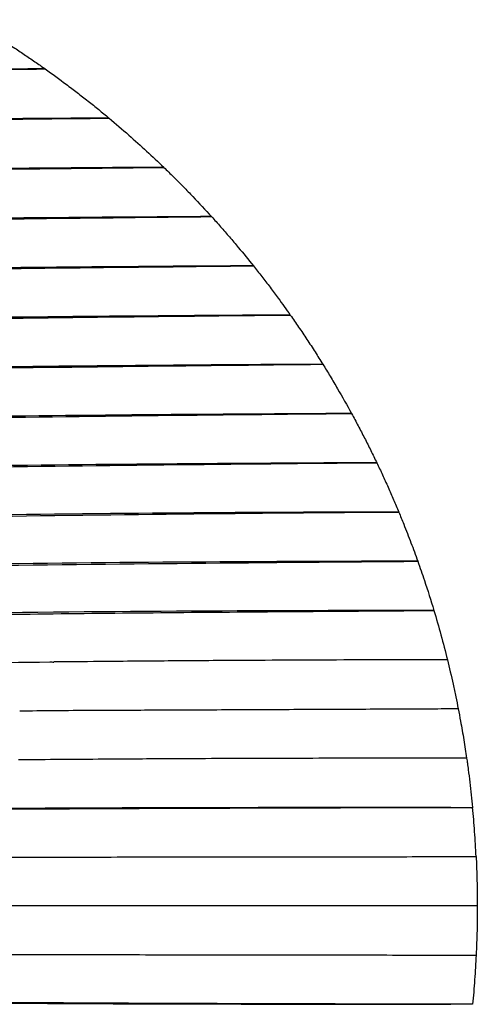
# Model space of a CAD drawing. Units: millimetres. Extents: x 1592 to 2128, y 249 to 1511.
# Drawn here: x 1728 to 1767, y 1415 to 1499 of the extents above; entities that cross this region are included whole.
import ezdxf

# ---------------------------------------------------------------- set-up
doc = ezdxf.new("R2010")
doc.units = ezdxf.units.MM
doc.layers.add('Make2D$Visibile$Curve', color=18, linetype='Continuous', true_color=0x000000)

msp = doc.modelspace()

# ---------------------------------------------------------------- linework, layer by layer
at = {"layer": 'Make2D$Visibile$Curve', "lineweight": -3}
for points, knots in [([(1723.296, 1498.8), (1723.936, 1498.426), (1724.572, 1498.044), (1725.202, 1497.654), (1725.834, 1497.262), (1726.463, 1496.863), (1727.085, 1496.455), (1727.396, 1496.252), (1727.706, 1496.046), (1728.014, 1495.838), (1728.32, 1495.633), (1728.624, 1495.425), (1728.928, 1495.215), (1729.218, 1495.015), (1729.507, 1494.812), (1729.795, 1494.608)], [0, 0, 0, 0, 2.225262, 2.225262, 2.225262, 4.45791, 4.45791, 4.45791, 5.573691, 5.573691, 5.573691, 6.679764, 6.679764, 6.679764, 7.738963, 7.738963, 7.738963, 7.738963]), ([(1729.795, 1494.608), (1721.914, 1494.565), (1713.767, 1494.504), (1696.842, 1494.39), (1688.049, 1494.347), (1679.163, 1494.348)], [0, 0, 0, 0, 26.650306, 26.650306, 53.300613, 53.300613, 53.300613, 53.300613]), ([(1679.163, 1494.247), (1688.056, 1494.247), (1696.856, 1494.292), (1713.784, 1494.43), (1721.927, 1494.523), (1729.802, 1494.603)], [0, 0, 0, 0, 26.671879, 26.671879, 53.343759, 53.343759, 53.343759, 53.343759]), ([(1729.802, 1494.603), (1730.407, 1494.173), (1731.007, 1493.736), (1731.601, 1493.292), (1731.913, 1493.058), (1732.224, 1492.822), (1732.533, 1492.584), (1732.842, 1492.346), (1733.15, 1492.106), (1733.456, 1491.864), (1733.762, 1491.621), (1734.067, 1491.377), (1734.371, 1491.13), (1734.663, 1490.892), (1734.954, 1490.652), (1735.244, 1490.411)], [0, 0, 0, 0, 2.226787, 2.226787, 2.226787, 3.397389, 3.397389, 3.397389, 4.568019, 4.568019, 4.568019, 5.741259, 5.741259, 5.741259, 6.872864, 6.872864, 6.872864, 6.872864]), ([(1679.163, 1489.981), (1689.127, 1489.981), (1698.968, 1490.041), (1717.71, 1490.21), (1726.621, 1490.316), (1735.249, 1490.406)], [0, 0, 0, 0, 29.941208, 29.941208, 59.882416, 59.882416, 59.882416, 59.882416]), ([(1735.244, 1490.411), (1726.61, 1490.359), (1717.693, 1490.286), (1705.694, 1490.192), (1703.028, 1490.173), (1700.333, 1490.156)], [0, 0, 0, 0, 29.918605, 29.918605, 38.313871, 38.313871, 38.313871, 38.313871]), ([(1735.249, 1490.406), (1735.818, 1489.931), (1736.381, 1489.448), (1736.938, 1488.959), (1737.45, 1488.509), (1737.957, 1488.052), (1738.458, 1487.59), (1738.951, 1487.136), (1739.438, 1486.677), (1739.92, 1486.212)], [0, 0, 0, 0, 2.225122, 2.225122, 2.225122, 4.271137, 4.271137, 4.271137, 6.280669, 6.280669, 6.280669, 6.280669]), ([(1739.92, 1486.212), (1730.641, 1486.156), (1721.071, 1486.072), (1705.89, 1485.938), (1700.697, 1485.895), (1690.063, 1485.833), (1684.627, 1485.815), (1679.163, 1485.815)], [0, 0, 0, 0, 32.777195, 32.777195, 49.165792, 49.165792, 65.554389, 65.554389, 65.554389, 65.554389]), ([(1679.163, 1485.715), (1684.631, 1485.715), (1690.071, 1485.734), (1700.711, 1485.798), (1705.906, 1485.844), (1721.088, 1485.995), (1730.65, 1486.113), (1739.924, 1486.208)], [0, 0, 0, 0, 16.400184, 16.400184, 32.800367, 32.800367, 65.600734, 65.600734, 65.600734, 65.600734]), ([(1739.924, 1486.208), (1740.205, 1485.937), (1740.484, 1485.664), (1740.761, 1485.389), (1741.039, 1485.114), (1741.315, 1484.837), (1741.589, 1484.557), (1741.864, 1484.278), (1742.136, 1483.997), (1742.406, 1483.714), (1742.942, 1483.154), (1743.469, 1482.588), (1743.989, 1482.014)], [0, 0, 0, 0, 1.171262, 1.171262, 1.171262, 2.345396, 2.345396, 2.345396, 3.519741, 3.519741, 3.519741, 5.843371, 5.843371, 5.843371, 5.843371]), ([(1743.989, 1482.014), (1734.138, 1481.953), (1724.003, 1481.863), (1707.851, 1481.704), (1702.321, 1481.651), (1690.898, 1481.573), (1685.085, 1481.548), (1679.163, 1481.549)], [0, 0, 0, 0, 35.433325, 35.433325, 53.149987, 53.149987, 70.86665, 70.86665, 70.86665, 70.86665]), ([(1679.163, 1481.448), (1691.019, 1481.448), (1702.477, 1481.55), (1724.017, 1481.784), (1734.144, 1481.91), (1743.993, 1482.01)], [-71.128373, -71.128373, -71.128373, -71.128373, -35.564186, -35.564186, 0, 0, 0, 0]), ([(1743.993, 1482.01), (1744.252, 1481.724), (1744.509, 1481.437), (1744.765, 1481.147), (1745.021, 1480.857), (1745.275, 1480.565), (1745.527, 1480.272), (1745.779, 1479.978), (1746.03, 1479.683), (1746.278, 1479.386), (1746.711, 1478.868), (1747.139, 1478.345), (1747.561, 1477.816)], [0, 0, 0, 0, 1.158406, 1.158406, 1.158406, 2.319409, 2.319409, 2.319409, 3.48059, 3.48059, 3.48059, 5.508524, 5.508524, 5.508524, 5.508524]), ([(1747.561, 1477.816), (1737.203, 1477.755), (1726.594, 1477.659), (1709.615, 1477.476), (1703.794, 1477.413), (1691.677, 1477.316), (1685.506, 1477.282), (1679.163, 1477.282)], [0, 0, 0, 0, 37.880096, 37.880096, 56.820144, 56.820144, 75.760192, 75.760192, 75.760192, 75.760192]), ([(1679.163, 1477.182), (1685.511, 1477.181), (1691.685, 1477.215), (1703.809, 1477.314), (1709.631, 1477.379), (1726.611, 1477.577), (1737.209, 1477.712), (1747.563, 1477.813)], [0, 0, 0, 0, 18.952689, 18.952689, 37.905379, 37.905379, 75.810757, 75.810757, 75.810757, 75.810757]), ([(1747.563, 1477.813), (1747.804, 1477.511), (1748.043, 1477.208), (1748.28, 1476.903), (1748.517, 1476.597), (1748.752, 1476.29), (1748.985, 1475.981), (1749.219, 1475.672), (1749.45, 1475.362), (1749.679, 1475.05), (1750.027, 1474.576), (1750.37, 1474.099), (1750.709, 1473.618)], [0, 0, 0, 0, 1.158909, 1.158909, 1.158909, 2.319964, 2.319964, 2.319964, 3.481154, 3.481154, 3.481154, 5.245176, 5.245176, 5.245176, 5.245176]), ([(1750.709, 1473.618), (1739.894, 1473.561), (1728.843, 1473.459), (1711.19, 1473.254), (1705.106, 1473.179), (1692.435, 1473.06), (1685.879, 1473.015), (1679.163, 1473.016)], [0, 0, 0, 0, 40.158302, 40.158302, 60.237452, 60.237452, 80.316603, 80.316603, 80.316603, 80.316603]), ([(1679.163, 1472.916), (1685.884, 1472.915), (1692.444, 1472.959), (1705.121, 1473.078), (1711.207, 1473.155), (1728.859, 1473.376), (1739.899, 1473.518), (1750.711, 1473.615)], [0, 0, 0, 0, 20.09228, 20.09228, 40.184559, 40.184559, 80.369119, 80.369119, 80.369119, 80.369119]), ([(1750.711, 1473.615), (1750.949, 1473.277), (1751.185, 1472.937), (1751.418, 1472.595), (1751.657, 1472.245), (1751.894, 1471.893), (1752.128, 1471.54), (1752.362, 1471.185), (1752.594, 1470.83), (1752.823, 1470.472), (1753.047, 1470.123), (1753.268, 1469.773), (1753.487, 1469.421)], [0, 0, 0, 0, 1.24107, 1.24107, 1.24107, 2.513462, 2.513462, 2.513462, 3.787849, 3.787849, 3.787849, 5.031088, 5.031088, 5.031088, 5.031088]), ([(1753.487, 1469.421), (1742.255, 1469.357), (1730.811, 1469.263), (1712.572, 1469.04), (1706.305, 1468.954), (1693.11, 1468.808), (1686.226, 1468.748), (1679.163, 1468.75)], [0, 0, 0, 0, 42.285709, 42.285709, 63.428563, 63.428563, 84.571418, 84.571418, 84.571418, 84.571418]), ([(1679.163, 1468.649), (1686.231, 1468.648), (1693.119, 1468.706), (1706.321, 1468.851), (1712.59, 1468.938), (1730.825, 1469.178), (1742.259, 1469.314), (1753.489, 1469.418)], [0, 0, 0, 0, 21.156427, 21.156427, 42.312853, 42.312853, 84.625706, 84.625706, 84.625706, 84.625706]), ([(1753.489, 1469.418), (1753.699, 1469.079), (1753.908, 1468.738), (1754.114, 1468.396), (1754.325, 1468.046), (1754.534, 1467.693), (1754.74, 1467.34), (1755.149, 1466.64), (1755.547, 1465.934), (1755.936, 1465.223)], [0, 0, 0, 0, 1.197881, 1.197881, 1.197881, 2.426727, 2.426727, 2.426727, 4.858415, 4.858415, 4.858415, 4.858415]), ([(1755.936, 1465.223), (1744.314, 1465.164), (1732.513, 1465.074), (1713.773, 1464.831), (1707.349, 1464.736), (1697.139, 1464.604), (1693.657, 1464.562), (1686.541, 1464.502), (1682.867, 1464.483), (1679.163, 1464.483)], [0, 0, 0, 0, 44.230493, 44.230493, 66.345739, 66.345739, 77.403363, 77.403363, 88.460986, 88.460986, 88.460986, 88.460986]), ([(1679.163, 1464.383), (1682.869, 1464.383), (1686.545, 1464.401), (1693.666, 1464.46), (1697.15, 1464.501), (1707.366, 1464.631), (1713.791, 1464.727), (1732.526, 1464.987), (1744.317, 1465.121), (1755.938, 1465.22)], [0, 0, 0, 0, 11.064606, 11.064606, 22.129212, 22.129212, 44.258425, 44.258425, 88.51685, 88.51685, 88.51685, 88.51685]), ([(1755.938, 1465.22), (1756.127, 1464.874), (1756.314, 1464.527), (1756.498, 1464.178), (1756.683, 1463.829), (1756.866, 1463.478), (1757.046, 1463.126), (1757.226, 1462.774), (1757.404, 1462.421), (1757.58, 1462.066), (1757.751, 1461.721), (1757.92, 1461.374), (1758.086, 1461.026)], [0, 0, 0, 0, 1.183871, 1.183871, 1.183871, 2.369431, 2.369431, 2.369431, 3.556545, 3.556545, 3.556545, 4.714212, 4.714212, 4.714212, 4.714212]), ([(1758.086, 1461.026), (1746.09, 1460.969), (1733.942, 1460.885), (1714.757, 1460.633), (1708.189, 1460.528), (1694.24, 1460.319), (1686.914, 1460.216), (1679.163, 1460.217)], [0, 0, 0, 0, 46.174352, 46.174352, 69.261529, 69.261529, 92.348705, 92.348705, 92.348705, 92.348705]), ([(1679.163, 1460.117), (1686.919, 1460.116), (1694.25, 1460.212), (1708.205, 1460.417), (1714.774, 1460.524), (1733.953, 1460.794), (1746.091, 1460.925), (1758.088, 1461.023)], [0, 0, 0, 0, 23.101522, 23.101522, 46.203044, 46.203044, 92.406088, 92.406088, 92.406088, 92.406088]), ([(1758.088, 1461.023), (1758.251, 1460.682), (1758.412, 1460.34), (1758.571, 1459.997), (1758.733, 1459.645), (1758.894, 1459.292), (1759.052, 1458.938), (1759.211, 1458.583), (1759.367, 1458.228), (1759.52, 1457.871), (1759.67, 1457.524), (1759.818, 1457.175), (1759.963, 1456.825)], [0, 0, 0, 0, 1.134393, 1.134393, 1.134393, 2.297769, 2.297769, 2.297769, 3.462611, 3.462611, 3.462611, 4.598699, 4.598699, 4.598699, 4.598699]), ([(1679.163, 1455.844), (1683.214, 1455.845), (1687.062, 1455.872), (1694.63, 1455.957), (1698.32, 1456.018), (1708.955, 1456.203), (1715.616, 1456.313), (1735.175, 1456.602), (1747.623, 1456.746), (1759.964, 1456.822)], [0, 0, 0, 0, 11.97855, 11.97855, 23.957101, 23.957101, 47.914201, 47.914201, 95.828403, 95.828403, 95.828403, 95.828403]), ([(1759.963, 1456.825), (1747.62, 1456.804), (1735.168, 1456.712), (1717.801, 1456.476), (1713.417, 1456.409), (1708.888, 1456.334)], [0, 0, 0, 0, 47.886133, 47.886133, 63.757246, 63.757246, 63.757246, 63.757246]), ([(1759.964, 1456.822), (1760.106, 1456.482), (1760.245, 1456.141), (1760.382, 1455.799), (1760.594, 1455.27), (1760.8, 1454.74), (1761.002, 1454.207), (1761.2, 1453.684), (1761.393, 1453.158), (1761.581, 1452.631)], [0, 0, 0, 0, 1.105724, 1.105724, 1.105724, 2.813599, 2.813599, 2.813599, 4.493102, 4.493102, 4.493102, 4.493102]), ([(1761.581, 1452.631), (1748.797, 1452.609), (1735.923, 1452.538), (1715.827, 1452.265), (1709.01, 1452.145), (1699.926, 1451.965), (1698.082, 1451.927), (1694.436, 1451.85), (1692.638, 1451.811), (1689.011, 1451.737), (1687.185, 1451.701), (1683.318, 1451.646), (1681.279, 1451.627), (1679.163, 1451.627)], [0, 0, 0, 0, 50.023515, 50.023515, 75.035272, 75.035272, 81.288211, 81.288211, 87.541151, 87.541151, 93.79409, 93.79409, 100.047029, 100.047029, 100.047029, 100.047029]), ([(1679.163, 1451.539), (1681.28, 1451.539), (1683.322, 1451.555), (1687.193, 1451.602), (1689.021, 1451.632), (1692.649, 1451.695), (1694.446, 1451.727), (1698.091, 1451.794), (1699.936, 1451.828), (1709.02, 1451.997), (1715.837, 1452.126), (1735.923, 1452.42), (1748.802, 1452.517), (1761.583, 1452.626)], [-100.107078, -100.107078, -100.107078, -100.107078, -93.850386, -93.850386, -87.593694, -87.593694, -81.337001, -81.337001, -75.080309, -75.080309, -50.053539, -50.053539, 0, 0, 0, 0]), ([(1761.583, 1452.626), (1761.776, 1452.085), (1761.964, 1451.54), (1762.146, 1450.994), (1762.43, 1450.145), (1762.701, 1449.291), (1762.959, 1448.433)], [0, 0, 0, 0, 1.727588, 1.727588, 1.727588, 4.414674, 4.414674, 4.414674, 4.414674]), ([(1679.163, 1447.129), (1681.452, 1447.129), (1683.569, 1447.162), (1687.178, 1447.244), (1688.754, 1447.293), (1691.632, 1447.393), (1692.956, 1447.444), (1695.959, 1447.535), (1697.595, 1447.578), (1701.035, 1447.659), (1702.895, 1447.696), (1706.647, 1447.771), (1708.508, 1447.807), (1714.03, 1447.913), (1717.633, 1447.974), (1728.337, 1448.135), (1735.334, 1448.21), (1749.22, 1448.331), (1756.108, 1448.376), (1762.961, 1448.429)], [0, 0, 0, 0, 6.755064, 6.755064, 13.510127, 13.510127, 20.265191, 20.265191, 27.020254, 27.020254, 33.775318, 33.775318, 40.530381, 40.530381, 54.040508, 54.040508, 81.060762, 81.060762, 108.081016, 108.081016, 108.081016, 108.081016]), ([(1762.959, 1448.433), (1749.252, 1448.418), (1735.481, 1448.361), (1717.628, 1448.115), (1714.025, 1448.057), (1708.504, 1447.953), (1706.643, 1447.915), (1702.889, 1447.833), (1701.026, 1447.791), (1698.347, 1447.719), (1697.417, 1447.692), (1696.522, 1447.665)], [0, 0, 0, 0, 54.011687, 54.011687, 67.514609, 67.514609, 74.26607, 74.26607, 81.017531, 81.017531, 84.763255, 84.763255, 84.763255, 84.763255]), ([(1762.961, 1448.429), (1763.169, 1447.736), (1763.369, 1447.039), (1763.56, 1446.34), (1763.752, 1445.64), (1763.935, 1444.938), (1764.109, 1444.233)], [0, 0, 0, 0, 2.173795, 2.173795, 2.173795, 4.350629, 4.350629, 4.350629, 4.350629]), ([(1679.163, 1442.688), (1680.714, 1442.688), (1682.188, 1442.71), (1684.672, 1442.772), (1685.758, 1442.81), (1688.751, 1442.925), (1690.436, 1443.006), (1693.653, 1443.158), (1695.161, 1443.23), (1697.349, 1443.338), (1698.075, 1443.373), (1699.704, 1443.437), (1700.637, 1443.468), (1703.668, 1443.565), (1706.058, 1443.619), (1711.013, 1443.737), (1713.467, 1443.785), (1720.728, 1443.926), (1725.47, 1444.006), (1730.201, 1444.036)], [0, 0, 0, 0, 4.599109, 4.599109, 9.198219, 9.198219, 18.396438, 18.396438, 27.594657, 27.594657, 32.193766, 32.193766, 36.792875, 36.792875, 45.991094, 45.991094, 55.189313, 55.189313, 73.585749, 73.585749, 73.585749, 73.585749]), ([(1764.109, 1444.233), (1763.273, 1444.231), (1762.437, 1444.228), (1761.6, 1444.226), (1759.494, 1444.22), (1757.385, 1444.215), (1755.273, 1444.208), (1753.65, 1444.202), (1752.025, 1444.195), (1750.398, 1444.187), (1748.771, 1444.179), (1747.143, 1444.17), (1745.512, 1444.16), (1745.281, 1444.158), (1745.049, 1444.157), (1744.818, 1444.155), (1743.892, 1444.149), (1742.965, 1444.143), (1742.037, 1444.136), (1741.11, 1444.129), (1740.182, 1444.121), (1739.253, 1444.114), (1738.324, 1444.106), (1737.394, 1444.099), (1736.464, 1444.091), (1735.106, 1444.079), (1733.748, 1444.066), (1732.385, 1444.055), (1731.753, 1444.05), (1731.139, 1444.045), (1730.543, 1444.039)], [-41.596928, -41.596928, -41.596928, -41.596928, -38.288188, -38.288188, -38.288188, -29.953526, -29.953526, -29.953526, -23.545892, -23.545892, -23.545892, -17.138226, -17.138226, -17.138226, -16.228386, -16.228386, -16.228386, -12.589028, -12.589028, -12.589028, -8.94968, -8.94968, -8.94968, -5.310352, -5.310352, -5.310352, 0, 0, 0, 2.378121, 2.378121, 2.378121, 2.378121]), ([(1764.109, 1444.232), (1764.281, 1443.537), (1764.444, 1442.839), (1764.599, 1442.14), (1764.677, 1441.786), (1764.753, 1441.431), (1764.827, 1441.076), (1764.899, 1440.73), (1764.969, 1440.383), (1765.037, 1440.035)], [0.002698, 0.002698, 0.002698, 0.002698, 2.152203, 2.152203, 2.152203, 3.23995, 3.23995, 3.23995, 4.301404, 4.301404, 4.301404, 4.301404]), ([(1765.037, 1440.035), (1764.262, 1440.032), (1763.486, 1440.029), (1762.711, 1440.026), (1760.734, 1440.017), (1758.756, 1440.007), (1756.777, 1439.998), (1754.728, 1439.988), (1752.678, 1439.979), (1750.625, 1439.97), (1749.598, 1439.965), (1748.571, 1439.961), (1747.543, 1439.956), (1746.516, 1439.952), (1745.487, 1439.947), (1744.458, 1439.942), (1744.35, 1439.942), (1744.242, 1439.941), (1744.134, 1439.941), (1743.702, 1439.939), (1743.269, 1439.937), (1742.836, 1439.935), (1741.971, 1439.931), (1741.105, 1439.927), (1740.239, 1439.923), (1739.372, 1439.92), (1738.505, 1439.916), (1737.637, 1439.913), (1737.203, 1439.911), (1736.769, 1439.909), (1736.334, 1439.908), (1735.502, 1439.905), (1734.67, 1439.902), (1733.836, 1439.9)], [0, 0, 0, 0, 3.083345, 3.083345, 3.083345, 10.944901, 10.944901, 10.944901, 19.085264, 19.085264, 19.085264, 23.155453, 23.155453, 23.155453, 27.225644, 27.225644, 27.225644, 27.653159, 27.653159, 27.653159, 29.36322, 29.36322, 29.36322, 32.783341, 32.783341, 32.783341, 36.203463, 36.203463, 36.203463, 37.913518, 37.913518, 37.913518, 41.189029, 41.189029, 41.189029, 41.189029]), ([(1765.037, 1440.035), (1765.104, 1439.691), (1765.17, 1439.346), (1765.233, 1439.001), (1765.33, 1438.47), (1765.422, 1437.938), (1765.51, 1437.405), (1765.553, 1437.139), (1765.596, 1436.872), (1765.637, 1436.605), (1765.676, 1436.35), (1765.715, 1436.095), (1765.752, 1435.84)], [0.002, 0.002, 0.002, 0.002, 1.054288, 1.054288, 1.054288, 2.673216, 2.673216, 2.673216, 3.482945, 3.482945, 3.482945, 4.256518, 4.256518, 4.256518, 4.256518]), ([(1765.752, 1435.84), (1763.072, 1435.837), (1760.391, 1435.835), (1757.708, 1435.831), (1755.003, 1435.827), (1752.296, 1435.821), (1749.587, 1435.814), (1748.232, 1435.81), (1746.877, 1435.805), (1745.522, 1435.8), (1744.166, 1435.795), (1742.811, 1435.789), (1741.454, 1435.782), (1741.009, 1435.78), (1740.564, 1435.777), (1740.119, 1435.775), (1738.338, 1435.765), (1736.556, 1435.755), (1734.774, 1435.742), (1732.366, 1435.726), (1729.958, 1435.703), (1727.539, 1435.695)], [-50.670171, -50.670171, -50.670171, -50.670171, -39.975592, -39.975592, -39.975592, -29.190986, -29.190986, -29.190986, -23.798668, -23.798668, -23.798668, -18.406344, -18.406344, -18.406344, -16.636617, -16.636617, -16.636617, -9.557745, -9.557745, -9.557745, 0, 0, 0, 0]), ([(1765.752, 1435.839), (1765.773, 1435.692), (1765.794, 1435.546), (1765.815, 1435.399), (1765.84, 1435.219), (1765.865, 1435.039), (1765.889, 1434.86), (1765.937, 1434.5), (1765.983, 1434.141), (1766.026, 1433.781), (1766.07, 1433.42), (1766.112, 1433.059), (1766.151, 1432.698), (1766.189, 1432.346), (1766.225, 1431.993), (1766.259, 1431.64)], [0.00209, 0.00209, 0.00209, 0.00209, 0.447173, 0.447173, 0.447173, 0.991144, 0.991144, 0.991144, 2.079092, 2.079092, 2.079092, 3.168697, 3.168697, 3.168697, 4.232282, 4.232282, 4.232282, 4.232282]), ([(1679.264, 1429.322), (1679.65, 1429.325), (1679.95, 1429.346), (1680.411, 1429.382), (1680.599, 1429.402), (1681.157, 1429.465), (1681.475, 1429.508), (1682.393, 1429.634), (1682.947, 1429.721), (1684.611, 1429.963), (1685.682, 1430.102), (1688.877, 1430.462), (1690.952, 1430.633), (1695.279, 1430.911), (1697.514, 1431.016), (1700.697, 1431.135), (1701.581, 1431.161), (1702.473, 1431.188), (1702.773, 1431.197), (1703.075, 1431.206), (1704.512, 1431.249), (1705.543, 1431.297), (1707.093, 1431.312), (1707.178, 1431.313), (1707.265, 1431.314), (1708.202, 1431.321), (1709.184, 1431.35), (1711.384, 1431.423), (1712.606, 1431.41), (1715.107, 1431.382), (1716.37, 1431.433), (1718.878, 1431.478), (1720.13, 1431.473), (1721.772, 1431.478), (1722.161, 1431.48), (1722.55, 1431.481), (1724.76, 1431.49), (1726.967, 1431.502), (1729.173, 1431.515), (1731.578, 1431.529), (1733.98, 1431.543), (1737.337, 1431.557), (1738.294, 1431.561), (1739.25, 1431.564), (1747.651, 1431.597), (1756.032, 1431.619), (1764.416, 1431.636)], [0.100279, 0.100279, 0.100279, 0.100279, 1.248708, 1.248708, 2.498199, 2.498199, 4.997182, 4.997182, 9.995147, 9.995147, 19.991078, 19.991078, 39.982939, 39.982939, 59.974801, 59.974801, 67.449753, 67.449753, 67.449753, 69.972932, 69.972932, 79.455475, 79.455475, 79.455475, 79.977144, 79.977144, 84.975232, 84.975232, 89.97332, 89.97332, 94.971409, 94.971409, 99.969497, 99.969497, 101.52241, 101.52241, 101.52241, 110.342084, 110.342084, 110.342084, 119.95857, 119.95857, 123.793208, 123.793208, 123.793208, 157.474179, 157.474179, 157.474179, 157.474179]), ([(1764.414, 1431.638), (1756.445, 1431.632), (1748.477, 1431.621), (1740.492, 1431.6), (1739.114, 1431.596), (1737.736, 1431.592), (1731.362, 1431.572), (1726.36, 1431.536), (1720.092, 1431.523), (1718.839, 1431.529), (1717.034, 1431.497), (1716.483, 1431.482), (1715.932, 1431.47), (1715.452, 1431.459), (1714.972, 1431.451), (1714.493, 1431.45), (1714.266, 1431.449), (1714.039, 1431.45), (1712.56, 1431.471), (1711.338, 1431.489), (1709.139, 1431.429), (1708.158, 1431.407), (1707.16, 1431.405), (1707.013, 1431.404), (1706.872, 1431.403)], [-157.465816, -157.465816, -157.465816, -157.465816, -125.472715, -125.472715, -125.472715, -119.950905, -119.950905, -99.959088, -99.959088, -94.961133, -94.961133, -92.773497, -92.773497, -92.773497, -90.867181, -90.867181, -90.867181, -89.961508, -89.961508, -84.963553, -84.963553, -79.965599, -79.965599, -79.07501, -79.07501, -79.07501, -79.07501]), ([(1766.562, 1427.443), (1766.528, 1428.156), (1766.485, 1428.869), (1766.433, 1429.581), (1766.384, 1430.268), (1766.326, 1430.954), (1766.259, 1431.64)], [-4.208116, -4.208116, -4.208116, -4.208116, -2.066151, -2.066151, -2.066151, 0, 0, 0, 0]), ([(1683.352, 1426.062), (1683.405, 1426.096), (1684.153, 1426.281), (1686.557, 1426.602), (1689.382, 1426.826), (1692.42, 1426.984), (1695.588, 1427.097), (1698.945, 1427.182), (1701.886, 1427.236), (1704.332, 1427.272), (1705.885, 1427.291), (1707.201, 1427.306), (1708.903, 1427.321), (1711.536, 1427.339), (1715.543, 1427.357), (1719.517, 1427.372), (1723.5, 1427.384), (1728.805, 1427.397), (1735.433, 1427.41), (1743.384, 1427.422), (1751.332, 1427.431), (1759.058, 1427.437), (1764.134, 1427.441), (1766.562, 1427.443)], [-168.583032, -168.583032, -168.583032, -168.583032, -157.991399, -147.399766, -136.808133, -126.2165, -115.624867, -105.033234, -94.441601, -89.145784, -83.849968, -81.20206, -78.554151, -73.258335, -67.962519, -62.666702, -57.370886, -52.075069, -41.483436, -30.891803, -20.30017, -9.708537, 0, 0, 0, 0]), ([(1766.562, 1427.443), (1766.589, 1426.879), (1766.611, 1426.316), (1766.627, 1425.752), (1766.651, 1424.917), (1766.663, 1424.081), (1766.663, 1423.245)], [0, 0, 0, 0, 1.692035, 1.692035, 1.692035, 4.199499, 4.199499, 4.199499, 4.199499]), ([(1766.663, 1423.245), (1764.24, 1423.245), (1759.172, 1423.245), (1751.461, 1423.245), (1743.529, 1423.245), (1735.598, 1423.245), (1728.99, 1423.245), (1723.703, 1423.245), (1719.736, 1423.245), (1715.778, 1423.245), (1711.79, 1423.245), (1709.178, 1423.245), (1707.492, 1423.245), (1706.187, 1423.245), (1704.654, 1423.245), (1702.232, 1423.245), (1699.332, 1423.245), (1696.037, 1423.245), (1692.93, 1423.245), (1690.018, 1423.245), (1687.252, 1423.245), (1685.012, 1423.245), (1684.27, 1423.245), (1684.207, 1423.245)], [0, 0, 0, 0, 9.690178, 20.262421, 30.834664, 41.406907, 51.97915, 57.265271, 62.551392, 67.837514, 73.123635, 78.409757, 81.052818, 83.695878, 88.982, 94.268121, 104.840364, 115.412607, 125.98485, 136.557093, 147.129336, 157.701579, 168.273822, 168.273822, 168.273822, 168.273822]), ([(1766.663, 1423.245), (1766.663, 1422.545), (1766.655, 1421.846), (1766.638, 1421.146), (1766.621, 1420.446), (1766.596, 1419.747), (1766.562, 1419.047)], [0, 0, 0, 0, 2.099021, 2.099021, 2.099021, 4.199483, 4.199483, 4.199483, 4.199483]), ([(1683.399, 1420.441), (1683.412, 1420.424), (1683.495, 1420.415), (1683.7, 1420.358), (1684.2, 1420.257), (1685.092, 1420.108), (1686.465, 1419.941), (1687.977, 1419.801), (1689.577, 1419.685), (1691.792, 1419.559), (1694.648, 1419.442), (1698.264, 1419.341), (1701.416, 1419.279), (1704.015, 1419.238), (1705.675, 1419.216), (1707.019, 1419.2), (1708.766, 1419.183), (1711.506, 1419.164), (1715.678, 1419.144), (1719.77, 1419.128), (1723.844, 1419.115), (1729.228, 1419.101), (1735.89, 1419.086), (1743.799, 1419.073), (1751.643, 1419.063), (1759.223, 1419.054), (1764.19, 1419.049), (1766.562, 1419.047)], [-167.31372, -167.31372, -167.31372, -167.31372, -165.923134, -163.14196, -160.360787, -154.798441, -149.236095, -143.673748, -138.111402, -132.549056, -121.424363, -110.299671, -99.174978, -93.612632, -88.050285, -85.269112, -82.487939, -76.925593, -71.363246, -65.8009, -60.238554, -54.676208, -43.551515, -32.426822, -21.30213, -10.177437, 0, 0, 0, 0]), ([(1766.562, 1419.047), (1766.529, 1418.346), (1766.487, 1417.646), (1766.436, 1416.946), (1766.386, 1416.247), (1766.327, 1415.548), (1766.259, 1414.85)], [0, 0, 0, 0, 2.105238, 2.105238, 2.105238, 4.208117, 4.208117, 4.208117, 4.208117]), ([(1766.259, 1414.85), (1757.318, 1414.868), (1748.382, 1414.89), (1739.423, 1414.925), (1738.462, 1414.929), (1737.501, 1414.932), (1734.236, 1414.946), (1731.931, 1414.959), (1729.624, 1414.972), (1727.366, 1414.985), (1725.107, 1414.998), (1722.844, 1415.007), (1722.438, 1415.009), (1722.031, 1415.011), (1720.378, 1415.017), (1719.133, 1415.011), (1716.639, 1415.049), (1715.385, 1415.106), (1712.891, 1415.087), (1711.663, 1415.061), (1709.445, 1415.129), (1708.437, 1415.166), (1707.471, 1415.174), (1707.383, 1415.175), (1707.297, 1415.176), (1705.693, 1415.194), (1704.64, 1415.235), (1703.064, 1415.285), (1702.631, 1415.298), (1702.199, 1415.311), (1701.435, 1415.333), (1700.677, 1415.356), (1697.601, 1415.47), (1695.354, 1415.575), (1691.003, 1415.853), (1688.917, 1416.024), (1685.708, 1416.385), (1684.633, 1416.524), (1682.961, 1416.767), (1682.405, 1416.854), (1681.483, 1416.981), (1681.164, 1417.024), (1680.605, 1417.087), (1680.416, 1417.108), (1679.954, 1417.144), (1679.653, 1417.165), (1679.266, 1417.168)], [-159.938488, -159.938488, -159.938488, -159.938488, -123.825739, -123.825739, -123.825739, -119.953109, -119.953109, -110.673315, -110.673315, -110.673315, -101.599232, -101.599232, -101.599232, -99.966243, -99.966243, -94.96807, -94.96807, -89.969898, -89.969898, -84.971726, -84.971726, -79.973553, -79.973553, -79.466002, -79.466002, -79.466002, -69.977208, -69.977208, -66.36721, -66.36721, -66.36721, -59.981035, -59.981035, -39.988882, -39.988882, -19.996728, -19.996728, -10.000652, -10.000652, -5.002614, -5.002614, -2.503594, -2.503594, -1.254085, -1.254085, -0.10742, -0.10742, -0.10742, -0.10742]), ([(1703.921, 1415.153), (1704.785, 1415.126), (1705.648, 1415.1), (1706.793, 1415.089), (1707.028, 1415.087), (1707.274, 1415.085), (1708.414, 1415.081), (1709.424, 1415.05), (1711.644, 1414.996), (1712.873, 1415.028), (1715.369, 1415.053), (1716.624, 1414.997), (1719.119, 1414.96), (1720.365, 1414.967), (1726.596, 1414.95), (1731.568, 1414.918), (1737.878, 1414.897), (1739.223, 1414.894), (1740.568, 1414.89), (1748.527, 1414.868), (1756.469, 1414.858), (1764.414, 1414.852)], [-89.592422, -89.592422, -89.592422, -89.592422, -82.34483, -82.34483, -82.34483, -80.861403, -80.861403, -75.863354, -75.863354, -70.865305, -70.865305, -65.867256, -65.867256, -60.869207, -60.869207, -40.877011, -40.877011, -35.457834, -35.457834, -35.457834, -3.376235, -3.376235, -3.376235, -3.376235])]:
    msp.add_open_spline(points, degree=3, knots=knots, dxfattribs=at)
for points in [[(1730.201, 1444.036), (1730.315, 1444.036), (1730.429, 1444.036), (1730.543, 1444.035)], [(1733.836, 1439.9), (1731.603, 1439.882), (1729.532, 1439.865), (1727.629, 1439.847)]]:
    msp.add_open_spline(points, degree=3, dxfattribs=at)
msp.add_rational_spline([(1764.407, 1431.637), (1765.036, 1431.638), (1765.666, 1431.639), (1766.295, 1431.64)], [1, 1.00003293237, 1.00005376781, 1.00006197437], degree=3, dxfattribs=at)

doc.saveas('drawing.dxf')
